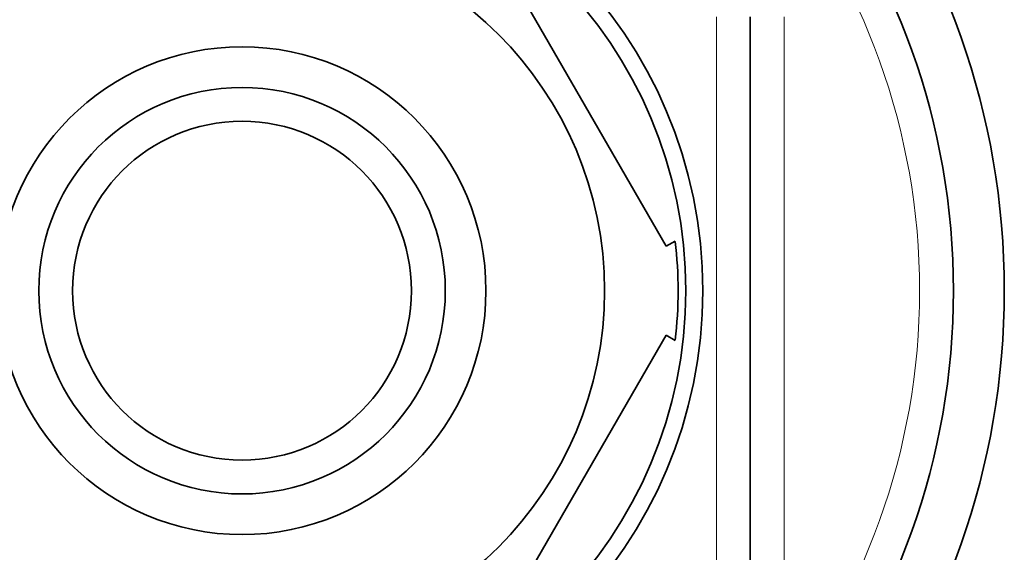
# Model space of a CAD drawing. Units: millimetres. Extents: x -265 to 1287, y 8 to 1168.
# Drawn here: x 639 to 668, y 980 to 995 of the extents above; entities that cross this region are included whole.
import ezdxf

# ---------------------------------------------------------------- set-up
doc = ezdxf.new("R2010")
doc.units = ezdxf.units.MM
doc.layers.add('DV4_Défaut', color=7, linetype='Continuous')
doc.layers.add('Défaut', color=7, linetype='Continuous')

# ---------------------------------------------------------------- blocks, each defined once
blk = doc.blocks.new('SE3')
at = {"layer": 'DV4_Défaut', "color": 7, "lineweight": 35}
for p, q in [((658.384, 988.758), (653.26, 997.633)), ((660.863, 995.529), (660.863, 979.363)), ((658.384, 988.758), (658.65, 988.911)), ((653.26, 977.258), (658.384, 986.133)), ((658.65, 985.98), (658.384, 986.133))]:
    blk.add_line(p, q, dxfattribs=at)
at = {"layer": 'DV4_Défaut', "color": 7, "lineweight": 18}
for p, q in [((659.863, 979.363), (659.863, 995.529)), ((661.863, 995.529), (661.863, 979.363))]:
    blk.add_line(p, q, dxfattribs=at)
at = {"layer": 'DV4_Défaut', "color": 7, "lineweight": 35}
for radius in [13.6, 13.1, 10.7, 7.2, 6, 5]:
    blk.add_circle((645.863, 987.446), radius, dxfattribs=at)
for radius, start, end in [(22.5, 0, 153.0817), (21, 0, 155.7905), (12.871, 353.4992, 6.4993), (22.5, 206.9183, 0), (21, 204.2095, 0)]:
    blk.add_arc((645.863, 987.446), radius, start, end, dxfattribs=at)
at = {"layer": 'DV4_Défaut', "color": 7, "lineweight": 18}
for start, end in [(0, 156.4218), (203.5782, 0)]:
    blk.add_arc((645.863, 987.446), 20, start, end, dxfattribs=at)

msp = doc.modelspace()

# ---------------------------------------------------------------- block references
at = {"layer": 'Défaut'}
msp.add_blockref('SE3', (0, 0), dxfattribs=at)

doc.saveas('drawing.dxf')
